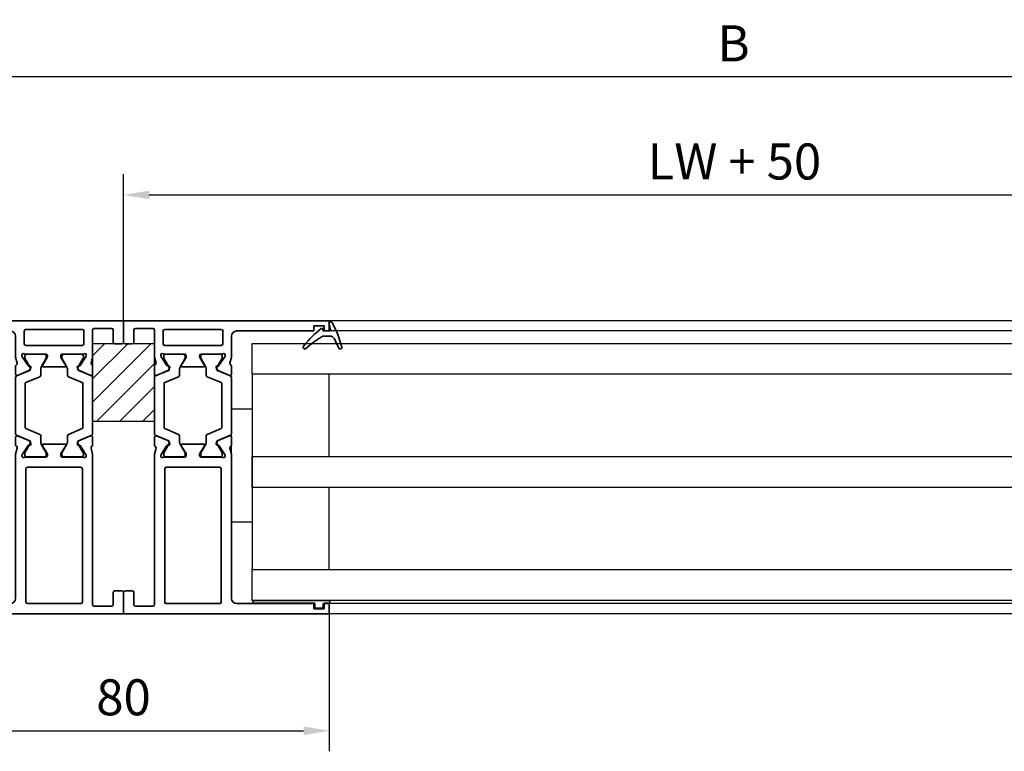
# Model space of a CAD drawing. Units: millimetres. Extents: x 4333 to 5521, y 1498 to 2339.
# Drawn here: x 5019 to 5211, y 2068 to 2210 of the extents above; entities that cross this region are included whole.
import ezdxf

# ---------------------------------------------------------------- set-up
doc = ezdxf.new("R2010")
doc.units = ezdxf.units.MM
for name, color, linetype in [('Konstruktion', 31, 'Continuous'), ('Mass', 7, 'Continuous'), ('Schraffur', 9, 'Continuous')]:
    doc.layers.add(name, color=color, linetype=linetype)
doc.styles.add('Bemassungstext (DORMA)', font='isocpeur.ttf')
doc.dimstyles.new('DORMA', dxfattribs={"dimtxt": 3.5, "dimasz": 2.5, "dimexe": 2, "dimexo": 0, "dimgap": 1.5, "dimtad": 1, "dimdec": 0, "dimtxsty": 'Bemassungstext (DORMA)', "dimcen": 0.1, "dimclrt": 256, "dimadec": 0, "dimazin": 2, "dimtfac": 1, "dimtdec": 0, "dimtmove": 0, "dimatfit": 3, "dimfxl": 1, "dimtolj": 1, "dimarcsym": 0})

# ---------------------------------------------------------------- blocks, each defined once
blk = doc.blocks.new('32555400120')
at = {"color": 3, "linetype": 'Continuous', "lineweight": 35}
for p, q in [((-57, 40), (-57, 0)), ((-52.8, 40), (-57, 40)), ((-52.5, 38.3), (-52.5, 39.7)), ((-4.5, 38.3), (-4.5, 39.7)), ((-4.2, 40), (0, 40)), ((0, 40), (0, 0)), ((-55.5, 34.3), (-55.5, 37.7)), ((-55.2, 38), (-52.8, 38)), ((-1.8, 38), (-4.2, 38)), ((-1.5, 34.3), (-1.5, 37.7)), ((-26.17, 34), (-55.2, 34)), ((-26.23, 32.77), (-26.07, 32.71)), ((-24.27, 31.56), (-26, 32.68)), ((-24.76, 33.68), (-25.93, 33.97)), ((-24.15, 34), (-22.65, 34)), ((-22.37, 33.58), (-23.3, 31.41)), ((-10.63, 33.58), (-9.7, 31.41)), ((-8.85, 34), (-10.35, 34)), ((-8.73, 31.56), (-7, 32.68)), ((-8.24, 33.68), (-7.07, 33.97)), ((-6.77, 32.77), (-6.93, 32.71)), ((-6.83, 34), (-1.8, 34)), ((-55, 31.7), (-55, 21.3)), ((-28.8, 32), (-54.7, 32)), ((-28.5, 21.3), (-28.5, 31.7)), ((-26.5, 32.06), (-26.5, 28.1)), ((-24.19, 31.21), (-24.18, 31.38)), ((-23.9, 31.02), (-23.44, 31.26)), ((-9.1, 31.02), (-9.56, 31.26)), ((-8.81, 31.21), (-8.82, 31.38)), ((-6.5, 32.06), (-6.5, 28.1)), ((-4.8, 21), (-4.8, 32)), ((-2, 32.3), (-4.5, 32.3)), ((-1.7, 21), (-1.7, 32)), ((-24.3, 28.77), (-25.82, 27.84)), ((-8.7, 28.77), (-7.18, 27.84)), ((-26.2, 27.8), (-25.98, 27.8)), ((-24, 28.6), (-24, 24.4)), ((-9, 28.6), (-9, 24.4)), ((-6.8, 27.8), (-7.02, 27.8)), ((-26.5, 20.94), (-26.5, 24.9)), ((-26.2, 25.2), (-25.98, 25.2)), ((-24.3, 24.23), (-25.82, 25.16)), ((-8.7, 24.23), (-7.18, 25.16)), ((-6.8, 25.2), (-7.02, 25.2)), ((-6.5, 20.94), (-6.5, 24.9)), ((-24.27, 21.44), (-26, 20.32)), ((-24.19, 21.79), (-24.18, 21.62)), ((-23.9, 21.98), (-23.44, 21.74)), ((-22.37, 19.42), (-23.3, 21.59)), ((-10.63, 19.42), (-9.7, 21.59)), ((-9.1, 21.98), (-9.56, 21.74)), ((-8.81, 21.79), (-8.82, 21.62)), ((-8.73, 21.44), (-7, 20.32)), ((-54.7, 21), (-28.8, 21)), ((-26.23, 20.23), (-26.07, 20.29)), ((-24.76, 19.32), (-25.93, 19.03)), ((-8.24, 19.32), (-7.07, 19.03)), ((-6.77, 20.23), (-6.93, 20.29)), ((-4.5, 20.7), (-2, 20.7)), ((-55, 3), (-55, 18)), ((-54, 19), (-26.17, 19)), ((-24.15, 19), (-22.65, 19)), ((-8.85, 19), (-10.35, 19)), ((-3, 19), (-6.83, 19)), ((-2, 3), (-2, 18)), ((-56, 3), (-55, 3)), ((-56, 1), (-56, 3)), ((-1, 3), (-2, 3)), ((-1, 1), (-1, 3)), ((-57, 0), (-55, 0)), ((-55, 1), (-56, 1)), ((-55, 0), (-55, 1)), ((-2, 0), (-2, 1)), ((-2, 1), (-1, 1)), ((0, 0), (-2, 0))]:
    blk.add_line(p, q, dxfattribs=at)
at = {"color": 8, "linetype": 'Continuous', "lineweight": 35}
for p, q in [((-22.25, 33.82), (-23.35, 31.22)), ((-11.03, 34), (-21.97, 34)), ((-10.75, 33.82), (-9.65, 31.22)), ((-26.49, 31.8), (-26.49, 28.4)), ((-25.86, 32.19), (-26.1, 32.19)), ((-23.88, 31.13), (-25.69, 32.17)), ((-23.53, 31.1), (-23.78, 31.1)), ((-22.11, 29.28), (-20.96, 31.98)), ((-20.78, 32.1), (-12.22, 32.1)), ((-10.89, 29.28), (-12.04, 31.98)), ((-9.47, 31.1), (-9.22, 31.1)), ((-9.12, 31.13), (-7.31, 32.17)), ((-7.14, 32.19), (-6.9, 32.19)), ((-6.51, 31.8), (-6.51, 28.4)), ((-25.69, 28.03), (-24.11, 28.94)), ((-23.51, 29.1), (-22.38, 29.1)), ((-9.49, 29.1), (-10.62, 29.1)), ((-7.31, 28.03), (-8.89, 28.94)), ((-26.1, 28.01), (-25.86, 28.01)), ((-6.9, 28.01), (-7.14, 28.01)), ((-26.1, 24.99), (-25.86, 24.99)), ((-25.69, 24.97), (-24.11, 24.06)), ((-7.31, 24.97), (-8.89, 24.06)), ((-6.9, 24.99), (-7.14, 24.99)), ((-26.49, 21.2), (-26.49, 24.6)), ((-23.51, 23.9), (-22.38, 23.9)), ((-22.11, 23.72), (-20.96, 21.02)), ((-10.89, 23.72), (-12.04, 21.02)), ((-9.49, 23.9), (-10.62, 23.9)), ((-6.51, 21.2), (-6.51, 24.6)), ((-23.88, 21.87), (-25.69, 20.83)), ((-23.53, 21.9), (-23.78, 21.9)), ((-22.25, 19.18), (-23.35, 21.78)), ((-10.75, 19.18), (-9.65, 21.78)), ((-9.47, 21.9), (-9.22, 21.9)), ((-9.12, 21.87), (-7.31, 20.83)), ((-25.86, 20.81), (-26.1, 20.81)), ((-12.22, 20.9), (-20.78, 20.9)), ((-7.14, 20.81), (-6.9, 20.81)), ((-21.97, 19), (-11.03, 19))]:
    blk.add_line(p, q, dxfattribs=at)
at = {"color": 3, "linetype": 'Continuous', "lineweight": 35}
for centre, radius, start, end in [((-52.8, 39.7), 0.3, 0, 90), ((-52.8, 38.3), 0.3, 270, 0), ((-4.2, 39.7), 0.3, 90, 180), ((-4.2, 38.3), 0.3, 180, 270), ((-55.2, 37.7), 0.3, 90, 180), ((-1.8, 37.7), 0.3, 0, 90), ((-55.2, 34.3), 0.3, 180, 270), ((-26.32, 32.48), 0.3, 72, 211.7883), ((-26.17, 33), 1, 76, 90), ((-26.16, 32.43), 0.3, 57, 72), ((-24.69, 33.97), 0.3, 256, 333.3461), ((-24.15, 33.7), 0.3, 90, 153.3461), ((-22.65, 33.7), 0.3, 337, 90), ((-10.35, 33.7), 0.3, 90, 203), ((-8.85, 33.7), 0.3, 26.6539, 90), ((-8.31, 33.97), 0.3, 206.6539, 284), ((-6.83, 33), 1, 90, 104), ((-6.84, 32.43), 0.3, 108, 123), ((-6.68, 32.48), 0.3, 328.2117, 108), ((-1.8, 34.3), 0.3, 270, 0), ((-54.7, 31.7), 0.3, 90, 180), ((-28.8, 31.7), 0.3, 0, 90), ((-27, 32.06), 0.5, 0, 31.7883), ((-24.38, 31.39), 0.2, 356.7993, 57), ((-23.99, 31.2), 0.2, 176.7993, 297), ((-23.57, 31.52), 0.3, 297, 337), ((-9.43, 31.52), 0.3, 203, 243), ((-9.01, 31.2), 0.2, 243, 3.2007), ((-8.62, 31.39), 0.2, 123, 183.2007), ((-6, 32.06), 0.5, 148.2117, 180), ((-4.5, 32), 0.3, 90, 180), ((-2, 32), 0.3, 0, 90), ((-24.2, 28.6), 0.2, 0, 121.4), ((-8.8, 28.6), 0.2, 58.6, 180), ((-26.2, 28.1), 0.3, 180, 270), ((-25.98, 28.1), 0.3, 270, 301.4), ((-7.02, 28.1), 0.3, 238.6, 270), ((-6.8, 28.1), 0.3, 270, 0), ((-26.2, 24.9), 0.3, 90, 180), ((-25.98, 24.9), 0.3, 58.6, 90), ((-7.02, 24.9), 0.3, 90, 121.4), ((-6.8, 24.9), 0.3, 0, 90), ((-24.2, 24.4), 0.2, 238.6, 0), ((-8.8, 24.4), 0.2, 180, 301.4), ((-54.7, 21.3), 0.3, 180, 270), ((-28.8, 21.3), 0.3, 270, 0), ((-24.38, 21.61), 0.2, 303, 3.2007), ((-23.99, 21.8), 0.2, 63, 183.2007), ((-23.57, 21.48), 0.3, 23, 63), ((-9.43, 21.48), 0.3, 117, 157), ((-9.01, 21.8), 0.2, 356.7993, 117), ((-8.62, 21.61), 0.2, 176.7993, 237), ((-26.32, 20.52), 0.3, 148.2117, 288), ((-27, 20.94), 0.5, 328.2117, 0), ((-26.16, 20.57), 0.3, 288, 303), ((-24.69, 19.03), 0.3, 26.6539, 104), ((-24.15, 19.3), 0.3, 206.6539, 270), ((-22.65, 19.3), 0.3, 270, 23), ((-10.35, 19.3), 0.3, 157, 270), ((-8.85, 19.3), 0.3, 270, 333.3461), ((-8.31, 19.03), 0.3, 76, 153.3461), ((-6.84, 20.57), 0.3, 237, 252), ((-6.68, 20.52), 0.3, 252, 31.7883), ((-6, 20.94), 0.5, 180, 211.7883), ((-4.5, 21), 0.3, 180, 270), ((-2, 21), 0.3, 270, 0), ((-54, 18), 1, 90, 180), ((-26.17, 20), 1, 270, 284), ((-6.83, 20), 1, 256, 270), ((-3, 18), 1, 0, 90)]:
    blk.add_arc(centre, radius, start, end, dxfattribs=at)
at = {"color": 8, "linetype": 'Continuous', "lineweight": 35}
for centre, radius, start, end in [((-21.97, 33.7), 0.3, 90, 157), ((-11.03, 33.7), 0.3, 23, 90), ((-26.1, 31.8), 0.39, 90, 180), ((-25.79, 32), 0.2, 60, 108.1949), ((-23.78, 31.3), 0.2, 240, 270), ((-23.53, 31.3), 0.2, 270, 337), ((-20.78, 31.9), 0.2, 90, 157), ((-12.22, 31.9), 0.2, 23, 90), ((-9.47, 31.3), 0.2, 203, 270), ((-9.22, 31.3), 0.2, 270, 300), ((-7.21, 32), 0.2, 71.8051, 120), ((-6.9, 31.8), 0.39, 0, 90), ((-23.51, 27.9), 1.2, 90, 120), ((-22.38, 29.4), 0.3, 270, 337), ((-10.62, 29.4), 0.3, 203, 270), ((-9.49, 27.9), 1.2, 60, 90), ((-26.1, 28.4), 0.39, 180, 270), ((-25.79, 28.2), 0.2, 251.8051, 300), ((-7.21, 28.2), 0.2, 240, 288.1949), ((-6.9, 28.4), 0.39, 270, 0), ((-26.1, 24.6), 0.39, 90, 180), ((-25.79, 24.8), 0.2, 60, 108.1949), ((-7.21, 24.8), 0.2, 71.8051, 120), ((-6.9, 24.6), 0.39, 0, 90), ((-23.51, 25.1), 1.2, 240, 270), ((-22.38, 23.6), 0.3, 23, 90), ((-10.62, 23.6), 0.3, 90, 157), ((-9.49, 25.1), 1.2, 270, 300), ((-26.1, 21.2), 0.39, 180, 270), ((-23.78, 21.7), 0.2, 90, 120), ((-23.53, 21.7), 0.2, 23, 90), ((-9.47, 21.7), 0.2, 90, 157), ((-9.22, 21.7), 0.2, 60, 90), ((-6.9, 21.2), 0.39, 270, 0), ((-25.79, 21), 0.2, 251.8051, 300), ((-21.97, 19.3), 0.3, 203, 270), ((-20.78, 21.1), 0.2, 203, 270), ((-12.22, 21.1), 0.2, 270, 337), ((-11.03, 19.3), 0.3, 270, 337), ((-7.21, 21), 0.2, 240, 288.1949)]:
    blk.add_arc(centre, radius, start, end, dxfattribs=at)
blk = doc.blocks.new('32554801120')
at = {"color": 9, "linetype": 'Continuous', "lineweight": 35}
for p, q in [((-1.1, 2.1), (-1.6, 2.1)), ((-1.6, 2.1), (-1.6, -12.8)), ((-1.1, 1.1), (-1.1, 2.1)), ((-0.4, 0.8), (-0.8, 0.8)), ((-0.1, -0.5), (-0.1, 0.5)), ((-1.1, -0.8), (-0.4, -0.8)), ((-1.1, -12.8), (-1.1, -0.8)), ((-1.1, -2.6), (-1.1, -10.6)), ((-1, -2.6), (-1.1, -2.6)), ((-1, -2.6), (-1, -10.6)), ((-1, -10.6), (-1.1, -10.6)), ((-1.6, -12.8), (-1.1, -12.8))]:
    blk.add_line(p, q, dxfattribs=at)
for centre, start, end in [((-0.8, 1.1), 180, 270), ((-0.4, 0.5), 0, 90), ((-0.4, -0.5), 270, 0)]:
    blk.add_arc(centre, 0.3, start, end, dxfattribs=at)
blk = doc.blocks.new('32542400120')
at = {"color": 9, "linetype": 'Continuous', "lineweight": 35}
for p, q in [((3.5, 2.61), (3.5, 2.62)), ((-1.8, 0.79), (-1.8, 0.74)), ((1, -0.47), (1, 0.61)), ((-0.2, -0.75), (-0.3, -0.75))]:
    blk.add_line(p, q, dxfattribs=at)
at = {"color": 9, "linetype": 'Continuous', "lineweight": 18}
blk.add_line((0, -0.56), (0, 0.56), dxfattribs=at)
at = {"color": 9, "linetype": 'Continuous', "lineweight": 35}
for centre, radius, start, end in [((7.95, -16.5), 20, 103.9388, 118.6504), ((10.88, -16.18), 20, 112.2416, 117.8766), ((3.2, 2.62), 0.3, 0, 103.9388), ((3.2, 2.61), 0.3, 292.2416, 0), ((-1.5, 0.79), 0.3, 118.6504, 180), ((-1.5, 0.74), 0.3, 180, 286.078), ((4.12, -18.76), 20, 102.6082, 106.078), ((-0.2, 0.56), 0.2, 0, 102.6082), ((2, 0.61), 1, 117.8766, 180), ((-0.3, -0.95), 0.2, 90, 217.6255), ((15.38, 11.14), 20, 217.6255, 231.3007), ((-0.2, -0.55), 0.2, 270, 0), ((2, -0.47), 1, 180, 211.0765), ((18.27, 9.34), 20, 211.0765, 221.9457), ((3.13, -4.16), 0.4, 231.3007, 338.6741), ((3.1, -4.3), 0.4, 0, 41.9457)]:
    blk.add_arc(centre, radius, start, end, dxfattribs=at)
blk = doc.blocks.new('*D116')
at = {"layer": 'Defpoints', "color": 0, "transparency": 16777216}
for p in [(4999.35, 2094.89), (5079.35, 2094.89), (5079.35, 2072.17)]:
    blk.add_point(p, dxfattribs=at)
at = {"layer": 'Mass', "color": 0, "lineweight": -2, "transparency": 16777216}
for p, q in [((4999.35, 2094.89), (4999.35, 2068.17)), ((5079.35, 2094.89), (5079.35, 2068.17)), ((5004.35, 2072.17), (5074.35, 2072.17))]:
    blk.add_line(p, q, dxfattribs=at)
at = {"layer": 'Mass', "color": 0, "transparency": 16777216}
for points in [[(5004.35, 2073), (5004.35, 2071.34), (4999.35, 2072.17)], [(5074.35, 2073), (5074.35, 2071.34), (5079.35, 2072.17)]]:
    blk.add_solid(points, dxfattribs=at)
at = {"layer": 'Mass', "transparency": 16777216, "insert": (5039.35, 2078.67), "char_height": 7, "attachment_point": 5, "style": 'Bemassungstext (DORMA)'}
blk.add_mtext('\\A1;80', dxfattribs=at)
blk = doc.blocks.new('*D117')
at = {"layer": 'Defpoints', "color": 0, "transparency": 16777216}
for p in [(5276.88, 2176.35), (5039.35, 2151.89), (5276.88, 2151.89)]:
    blk.add_point(p, dxfattribs=at)
at = {"layer": 'Mass', "color": 0, "lineweight": -2, "transparency": 16777216}
for p, q in [((5039.35, 2151.89), (5039.35, 2180.35)), ((5276.88, 2151.89), (5276.88, 2180.35)), ((5044.35, 2176.35), (5271.88, 2176.35))]:
    blk.add_line(p, q, dxfattribs=at)
at = {"layer": 'Mass', "color": 0, "transparency": 16777216}
for points in [[(5044.35, 2177.18), (5044.35, 2175.51), (5039.35, 2176.35)], [(5271.88, 2177.18), (5271.88, 2175.51), (5276.88, 2176.35)]]:
    blk.add_solid(points, dxfattribs=at)
at = {"layer": 'Mass', "transparency": 16777216, "insert": (5158.11, 2182.85), "char_height": 7, "attachment_point": 5, "style": 'Bemassungstext (DORMA)'}
blk.add_mtext('\\A1;LW + 50', dxfattribs=at)
blk = doc.blocks.new('*D119')
at = {"layer": 'Defpoints', "color": 0, "transparency": 16777216}
for p in [(4855.01, 2199.32), (4855.01, 2155.89), (5460.9, 2155.89)]:
    blk.add_point(p, dxfattribs=at)
at = {"layer": 'Mass', "color": 0, "lineweight": -2, "transparency": 16777216}
for p, q in [((4855.01, 2155.89), (4855.01, 2203.32)), ((5460.9, 2155.89), (5460.9, 2203.32)), ((5455.9, 2199.32), (4860.01, 2199.32))]:
    blk.add_line(p, q, dxfattribs=at)
at = {"layer": 'Mass', "color": 0, "transparency": 16777216}
for points in [[(4860.01, 2200.16), (4860.01, 2198.49), (4855.01, 2199.32)], [(5455.9, 2200.16), (5455.9, 2198.49), (5460.9, 2199.32)]]:
    blk.add_solid(points, dxfattribs=at)
at = {"layer": 'Mass', "transparency": 16777216, "insert": (5157.95, 2205.82), "char_height": 7, "attachment_point": 5, "style": 'Bemassungstext (DORMA)'}
blk.add_mtext('\\A1;B', dxfattribs=at)

msp = doc.modelspace()

# ---------------------------------------------------------------- hatches: boundary and pattern name
at = {"layer": 'Schraffur'}
h = msp.add_hatch(dxfattribs=at)
h.set_pattern_fill('ANSI31')
h.set_pattern_definition([(45, (1887.6393, 1648.522), (-2.245064, 2.245064), [])])
h.paths.add_polyline_path([(5045.35, 2132.39), (5045.35, 2147.39), (5033.35, 2147.39), (5033.35, 2132.39)])

# ---------------------------------------------------------------- linework, layer by layer
at = {"color": 3}
for p, q in [((5236.88, 2151.89), (5079.35, 2151.89)), ((5236.88, 2149.89), (5079.35, 2149.89)), ((5236.88, 2096.89), (5079.35, 2096.89)), ((5236.88, 2094.89), (5079.35, 2094.89))]:
    msp.add_line(p, q, dxfattribs=at)
at = {"layer": 'Konstruktion', "color": 7}
msp.add_lwpolyline([(5033.35, 2132.39), (5045.35, 2132.39), (5045.35, 2147.39), (5033.35, 2147.39)], close=True, dxfattribs=at)
at = {"layer": 'Konstruktion', "color": 4}
for points in [[(5251.88, 2141.49), (5064.35, 2141.49), (5064.35, 2147.49), (5251.88, 2147.49)], [(5251.88, 2119.49), (5064.35, 2119.49), (5064.35, 2125.49), (5251.88, 2125.49)], [(5251.88, 2097.49), (5064.35, 2097.49), (5064.35, 2103.49), (5251.88, 2103.49)]]:
    msp.add_lwpolyline(points, close=True, dxfattribs=at)
at = {"layer": 'Konstruktion'}
for points in [[(5079.35, 2141.49), (5064.35, 2141.49), (5064.35, 2125.49), (5079.35, 2125.49)], [(5079.35, 2119.49), (5064.35, 2119.49), (5064.35, 2103.49), (5079.35, 2103.49)]]:
    msp.add_lwpolyline(points, close=True, dxfattribs=at)
at = {"layer": 'Konstruktion', "color": 2}
msp.add_lwpolyline([(5060.35, 2134.75), (5064.35, 2134.75), (5064.35, 2112.75), (5060.35, 2112.75)], close=True, dxfattribs=at)

# ---------------------------------------------------------------- block references
at = {"xscale": -1, "rotation": 270}
msp.add_blockref('32555400120', (4999.35, 2151.89), dxfattribs=at)
at = {"rotation": 90.00000000000001}
msp.add_blockref('32555400120', (5079.35, 2151.89), dxfattribs=at)
at = {"layer": 'Konstruktion', "color": 2, "rotation": 270}
for name, p in [('32542400120', (5078.85, 2149.89)), ('32554801120', (5077.35, 2095.89))]:
    msp.add_blockref(name, p, dxfattribs=at)

# ---------------------------------------------------------------- dimensions: what is measured, and where the dimension line sits
at = {"layer": 'Mass'}
for base, p1, p2, text, picture, middle in [((4855.01, 2199.32), (5460.9, 2155.89), (4855.01, 2155.89), 'B', '*D119', (5157.95, 2205.82)), ((5276.88, 2176.35), (5039.35, 2151.89), (5276.88, 2151.89), 'LW + 50', '*D117', (5158.11, 2182.85))]:
    dim = msp.add_linear_dim(base=base, p1=p1, p2=p2, text=text, dimstyle='DORMA', override={"dimscale": 2}, dxfattribs=at)
    dim.commit()
    dim.dimension.update_dxf_attribs({"geometry": picture, "text_midpoint": middle})
dim = msp.add_linear_dim(base=(5079.35, 2072.17), p1=(4999.35, 2094.89), p2=(5079.35, 2094.89), dimstyle='DORMA', override={"dimscale": 2}, dxfattribs=at)
dim.commit()
dim.dimension.update_dxf_attribs({"geometry": '*D116', "text_midpoint": (5039.35, 2078.67)})

doc.saveas('drawing.dxf')
